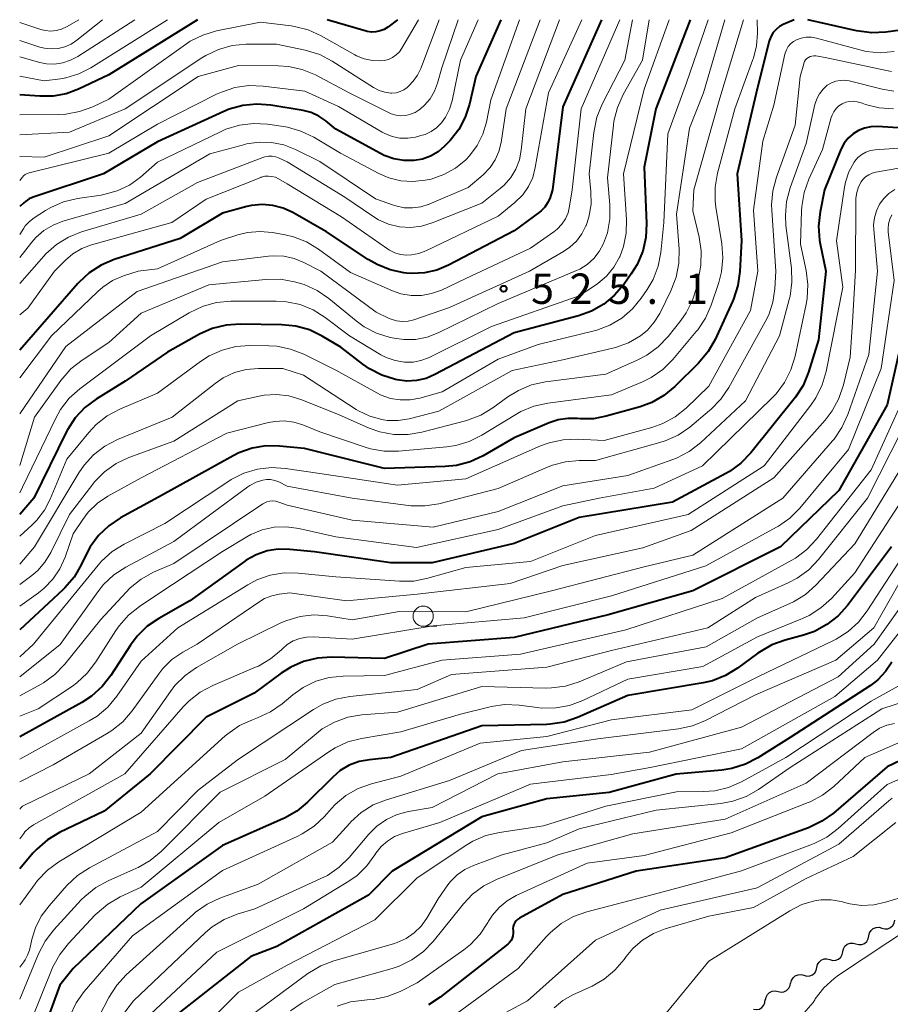
# Model space of a CAD drawing. Units: metres. Extents: x -64000 to -62000, y 19500 to 21000.
# Drawn here: x -64000 to -63893, y 20879 to 21000 of the extents above; entities that cross this region are included whole.
import ezdxf

# ---------------------------------------------------------------- set-up
doc = ezdxf.new("R2010")
doc.units = ezdxf.units.M
for name, color, linetype, lineweight in [('510200_細流', 7, 'Continuous', 30), ('633100_広葉樹林', 7, 'Continuous', 13), ('710100_等高線(計曲線)', 7, 'Continuous', 40), ('710200_等高線(主曲線)', 7, 'Continuous', 13), ('731200_図化機測定による標高点', 7, 'Continuous', 40)]:
    doc.layers.add(name, color=color, linetype=linetype, lineweight=lineweight)
doc.styles.add('Style-WORKING', font='MS Gothic.ttf')

msp = doc.modelspace()

# ---------------------------------------------------------------- linework, layer by layer
at = {"layer": '510200_細流', "linetype": 'Continuous', "lineweight": 30, "flags": 128}
for points in [[(-63893.67, 20887.98), (-63893.32, 20887.88), (-63892.95, 20887.9), (-63892.61, 20888.04), (-63892.33, 20888.28), (-63892.14, 20888.59), (-63892.07, 20888.95)], [(-63895.27, 20887.01), (-63895.2, 20887.37), (-63895.01, 20887.68), (-63894.73, 20887.92), (-63894.39, 20888.06), (-63894.02, 20888.08), (-63893.67, 20887.98)], [(-63896.88, 20886.03), (-63896.52, 20885.94), (-63896.16, 20885.96), (-63895.82, 20886.09), (-63895.54, 20886.33), (-63895.35, 20886.65), (-63895.27, 20887.01)], [(-63900.08, 20884.09), (-63899.73, 20883.99), (-63899.36, 20884.01), (-63899.02, 20884.15), (-63898.74, 20884.39), (-63898.56, 20884.7), (-63898.48, 20885.06)], [(-63898.48, 20885.06), (-63898.4, 20885.42), (-63898.22, 20885.74), (-63897.94, 20885.98), (-63897.6, 20886.11), (-63897.23, 20886.13), (-63896.88, 20886.03)], [(-63901.69, 20883.12), (-63901.61, 20883.48), (-63901.42, 20883.79), (-63901.14, 20884.03), (-63900.8, 20884.17), (-63900.44, 20884.19), (-63900.08, 20884.09)], [(-63903.29, 20882.15), (-63902.94, 20882.05), (-63902.57, 20882.07), (-63902.23, 20882.2), (-63901.95, 20882.44), (-63901.76, 20882.76), (-63901.69, 20883.12)], [(-63904.89, 20881.17), (-63904.82, 20881.53), (-63904.63, 20881.85), (-63904.35, 20882.09), (-63904.01, 20882.22), (-63903.64, 20882.24), (-63903.29, 20882.15)], [(-63908.01, 20879.09), (-63907.96, 20879.45), (-63907.79, 20879.78), (-63907.53, 20880.04), (-63907.19, 20880.19), (-63906.83, 20880.24), (-63906.47, 20880.16)], [(-63906.47, 20880.16), (-63906.11, 20880.09), (-63905.75, 20880.13), (-63905.42, 20880.29), (-63905.15, 20880.55), (-63904.99, 20880.88), (-63904.94, 20881.24)], [(-63909.5, 20877.96), (-63909.14, 20877.92), (-63908.78, 20877.99), (-63908.47, 20878.18), (-63908.23, 20878.46), (-63908.09, 20878.8), (-63908.07, 20879.17)]]:
    msp.add_lwpolyline(points, dxfattribs=at)
at = {"layer": '633100_広葉樹林', "linetype": 'Continuous', "lineweight": 13}
msp.add_line((-63950.24, 20925.19), (-63948.57, 20925.19), dxfattribs=at)
msp.add_circle((-63950.24, 20926.44), 1.25, dxfattribs=at)
at = {"layer": '710100_等高線(計曲線)', "linetype": 'Continuous', "lineweight": 40, "flags": 128}
for points, elevation in [([(-63928.24, 21000), (-63933, 20989.24), (-63934.29, 20979), (-63934.64, 20977.96), (-63934.89, 20977.4), (-63935.24, 20976.89), (-63935.67, 20976.44), (-63935.88, 20976.27), (-63939, 20973.95), (-63947.12, 20969.72), (-63948.56, 20969.12), (-63950.08, 20968.78), (-63951.64, 20968.71), (-63952.28, 20968.76), (-63952.61, 20968.8), (-63954.31, 20969.15), (-63955.93, 20969.79), (-63957.01, 20970.41), (-63962.16, 20973.84), (-63966.3, 20976.21), (-63967.5, 20976.76), (-63968.78, 20977.1), (-63970.09, 20977.21), (-63971.4, 20977.09), (-63972, 20976.95), (-63975, 20976.15), (-63980.23, 20973), (-63988.34, 20970.41), (-63989.95, 20969.73), (-63991.42, 20968.79), (-63992.7, 20967.61), (-63992.83, 20967.45), (-64000, 20959.23)], 530), ([(-63917.33, 21000), (-63921.54, 20989), (-63923, 20981.83), (-63922.71, 20974.88), (-63922.78, 20973.14), (-63923.16, 20971.44), (-63923.83, 20969.83), (-63924.57, 20968.64), (-63925.5, 20967.33), (-63926.64, 20966.01), (-63927.98, 20964.9), (-63929.5, 20964.04), (-63931.09, 20963.48), (-63939, 20961.4), (-63948.79, 20956.23), (-63949.89, 20955.76), (-63951.06, 20955.5), (-63952.26, 20955.44), (-63953.44, 20955.59), (-63953.66, 20955.63), (-63955.33, 20956.15), (-63956.88, 20956.94), (-63957.69, 20957.51), (-63960.4, 20959.6), (-63962.71, 20960.98), (-63964.28, 20961.74), (-63965.96, 20962.21), (-63967.66, 20962.38), (-63972.82, 20962.46), (-63974.55, 20962.34), (-63976.25, 20961.91), (-63977.84, 20961.2), (-63981.78, 20959), (-63987, 20955.44), (-63990.58, 20953.21), (-63991.97, 20952.16), (-63993.16, 20950.89), (-63994.11, 20949.43), (-63994.26, 20949.14), (-63998.26, 20941), (-64000, 20938.99)], 520), ([(-63978.07, 21000), (-63989, 20993.18), (-63992.73, 20991.42), (-63994.27, 20990.85), (-63995.88, 20990.56), (-63997.5, 20990.55), (-64000, 20990.75)], 550), ([(-63940.66, 21000), (-63943.73, 20993), (-63944.52, 20989.6), (-63945.05, 20987.96), (-63945.86, 20986.44), (-63946.92, 20985.09), (-63947.16, 20984.84), (-63947.6, 20984.4), (-63948.41, 20983.72), (-63949.34, 20983.18), (-63950.34, 20982.82), (-63951.36, 20982.64), (-63952.63, 20982.63), (-63953.87, 20982.85), (-63955.06, 20983.27), (-63955.5, 20983.5), (-63961, 20986.5), (-63962.23, 20987.52), (-63963.1, 20988.11), (-63964.05, 20988.54), (-63965.05, 20988.79), (-63969.01, 20989.46), (-63970.74, 20989.59), (-63972.48, 20989.42), (-63974.16, 20988.96), (-63974.83, 20988.68), (-63983, 20984.93), (-63989.65, 20981), (-63998.35, 20978.11), (-63998.85, 20977.89), (-63999.3, 20977.59), (-63999.5, 20977.42), (-64000, 20976.95)], 540), ([(-63904.48, 21000), (-63905.84, 20999.4), (-63906.3, 20999.15), (-63906.72, 20998.81), (-63907.06, 20998.41), (-63907.34, 20997.96), (-63907.53, 20997.47), (-63907.56, 20997.36), (-63909, 20991.63), (-63911.5, 20981), (-63911, 20972.77), (-63911.19, 20968.93), (-63911.43, 20967.2), (-63911.96, 20965.54), (-63912.09, 20965.24), (-63914.24, 20960.58), (-63915.1, 20959.07), (-63916.3, 20957.64), (-63919.2, 20954.77), (-63920.55, 20953.66), (-63922.06, 20952.8), (-63923.49, 20952.27), (-63927.66, 20951.09), (-63929.24, 20950.78), (-63930.84, 20950.76), (-63931.22, 20950.8), (-63932.41, 20950.83), (-63933.59, 20950.65), (-63934.7, 20950.28), (-63939, 20948.43), (-63942.86, 20946.22), (-63944.44, 20945.48), (-63946.12, 20945.04), (-63947.53, 20944.9), (-63955, 20944.67), (-63964.88, 20947.12), (-63967.94, 20947.41), (-63969.66, 20947.43), (-63971.35, 20947.15), (-63972.97, 20946.58), (-63973.69, 20946.22), (-63982.89, 20941.11), (-63987.55, 20938.56), (-63989.01, 20937.6), (-63990.27, 20936.39), (-63991.3, 20934.99), (-63991.81, 20934.05), (-63992.42, 20932.76), (-63993.29, 20931.26), (-63994.42, 20929.93), (-63994.68, 20929.68), (-64000, 20924.77)], 510), ([(-63953.39, 21000), (-63954.61, 20999.09), (-63955.06, 20998.81), (-63955.55, 20998.61), (-63956.07, 20998.5), (-63956.6, 20998.48), (-63957.13, 20998.56), (-63957.29, 20998.6), (-63962.1, 21000)], 550), ([(-63847.02, 21000), (-63848.18, 20996.89), (-63848.46, 20996.31), (-63848.83, 20995.78), (-63849.29, 20995.33), (-63849.82, 20994.96), (-63850.4, 20994.7), (-63851.03, 20994.53), (-63851.35, 20994.49), (-63853.7, 20994.3), (-63863, 20996.28), (-63869.16, 20998.84), (-63879, 20999.76), (-63889.27, 20999), (-63893.18, 20998.46), (-63894.92, 20998.37), (-63896.79, 20998.62), (-63902.82, 21000)], 510), ([(-63891, 20986.63), (-63894.25, 20986.82), (-63895.04, 20986.79), (-63895.82, 20986.63), (-63896.55, 20986.34), (-63897.23, 20985.92), (-63897.82, 20985.39), (-63898.31, 20984.77), (-63898.69, 20984.07), (-63898.72, 20983.99), (-63900.75, 20979), (-63901.29, 20976.29), (-63901.48, 20974.55), (-63901.36, 20972.81), (-63901.28, 20972.36), (-63900.6, 20969), (-63901.48, 20960.52), (-63902.73, 20956.52), (-63903.39, 20954.9), (-63904.33, 20953.43), (-63904.49, 20953.23), (-63909.84, 20946.58), (-63911.05, 20945.33), (-63912.46, 20944.3), (-63912.9, 20944.04), (-63919.48, 20940.52), (-63931, 20938.61), (-63939, 20935.4), (-63949.15, 20933), (-63954.21, 20933), (-63963.64, 20934.36), (-63966.7, 20934.68), (-63968.11, 20934.7), (-63969.5, 20934.48), (-63970.83, 20934.02)], 500), ([(-63891.12, 20960.88), (-63893, 20952.52), (-63899, 20941.94), (-63906.16, 20935), (-63917, 20929.56), (-63927.41, 20926.59), (-63939, 20923.81), (-63949.62, 20923), (-63955, 20921.24), (-63961.56, 20921.38), (-63963.29, 20921.27), (-63964.99, 20920.86), (-63966.58, 20920.16), (-63967.76, 20919.4), (-63971.07, 20916.93), (-63977, 20914), (-63983.91, 20907), (-63989.59, 20902.41), (-63995.09, 20899.75), (-63996.59, 20898.86), (-63997.9, 20897.72), (-63998.37, 20897.2), (-64000, 20895.27)], 490), ([(-63892.5, 20935), (-63897.91, 20927.77), (-63899.07, 20926.47), (-63900.44, 20925.4), (-63901.97, 20924.57), (-63903.32, 20924.1), (-63905.61, 20923.49), (-63907.25, 20922.89), (-63908.76, 20922.02), (-63908.95, 20921.88), (-63911.47, 20920.03), (-63912.96, 20919.12), (-63914.58, 20918.48), (-63915.73, 20918.22), (-63925, 20916.64), (-63931.19, 20913.94), (-63932.85, 20913.38), (-63934.57, 20913.12), (-63934.97, 20913.1), (-63943, 20912.93), (-63954.22, 20909), (-63956.87, 20908.74), (-63958.14, 20908.5), (-63959.35, 20908.05), (-63960.47, 20907.39), (-63961.4, 20906.6), (-63964.49, 20903.51), (-63965.82, 20902.39), (-63967.33, 20901.52), (-63967.53, 20901.43), (-63975, 20898.14), (-63985.04, 20890.96), (-63993.42, 20883), (-63995.05, 20880.95), (-63999, 20870.13)], 480), ([(-63970.83, 20934.02), (-63972.06, 20933.34), (-63972.26, 20933.2), (-63979, 20928.33), (-63982.84, 20926.17), (-63984.28, 20925.19), (-63985.53, 20923.97), (-63986.34, 20922.88), (-63988.77, 20919.12), (-63989.84, 20917.75), (-63991.13, 20916.58), (-63992.35, 20915.78), (-64000, 20911.58)], 500), ([(-63892.44, 20920.76), (-63893.21, 20919.61), (-63894.17, 20918.6), (-63895.09, 20917.91), (-63905, 20911.48), (-63908.97, 20908.97), (-63910.51, 20908.17), (-63912.18, 20907.65), (-63913.4, 20907.46), (-63919.06, 20906.94), (-63927.32, 20904.68), (-63935, 20903.9), (-63943, 20901.68), (-63954.08, 20895), (-63957, 20892.02), (-63968.29, 20885.71), (-63971.51, 20884.49), (-63981.46, 20876.68), (-63982.73, 20875.48), (-63983.78, 20874.09), (-63983.97, 20873.77), (-63988.98, 20865), (-63993.84, 20860.16), (-64000, 20854.79)], 470), ([(-63882.21, 20913), (-63893, 20907.87), (-63899.64, 20902.16), (-63901.06, 20901.15), (-63902.74, 20900.35), (-63913, 20896.62), (-63923.98, 20895), (-63933, 20892.12), (-63938.38, 20889.2), (-63938.6, 20889.05), (-63938.79, 20888.87), (-63938.95, 20888.66), (-63939.06, 20888.43), (-63939.14, 20888.18), (-63939.17, 20887.92), (-63939.15, 20887.67), (-63939.13, 20887.35), (-63939.17, 20887.04), (-63939.26, 20886.74), (-63939.4, 20886.46), (-63939.59, 20886.21), (-63939.82, 20885.99), (-63948.14, 20879.47), (-63949.6, 20878.51)], 460)]:
    msp.add_lwpolyline(points, dxfattribs=dict(at, elevation=elevation))
at = {"layer": '710200_等高線(主曲線)', "linetype": 'Continuous', "lineweight": 13, "flags": 128}
for points, elevation in [([(-63919.91, 21000), (-63923, 20991.44), (-63925.54, 20981), (-63925.16, 20975.37), (-63925.2, 20973.69), (-63925.52, 20972.05), (-63926, 20970.75), (-63926.01, 20970.72), (-63926.71, 20969.48), (-63927.62, 20968.38), (-63928.7, 20967.46), (-63929, 20967.25), (-63931, 20965.95), (-63941.82, 20962.18), (-63949.6, 20958.32), (-63950.51, 20957.97), (-63951.46, 20957.77), (-63952.43, 20957.75), (-63952.55, 20957.76), (-63953.71, 20957.96), (-63954.82, 20958.36), (-63955.45, 20958.69), (-63959.31, 20961), (-63962.31, 20963.27), (-63963.79, 20964.2), (-63965.4, 20964.86), (-63967.11, 20965.22), (-63968.37, 20965.3), (-63973.97, 20965.29), (-63975.71, 20965.13), (-63977.39, 20964.67), (-63979.08, 20963.87), (-63983.87, 20961), (-63992.58, 20954.47), (-63993.88, 20953.31), (-63994.96, 20951.94), (-63995.6, 20950.79), (-63999.65, 20942.35), (-64000, 20941.67)], 522), ([(-63913.05, 21000), (-63915.67, 20991), (-63917.39, 20986.61), (-63919, 20976), (-63918.69, 20971.71), (-63918.72, 20969.97), (-63919.05, 20968.26), (-63919.7, 20966.56), (-63921.07, 20963.78), (-63921.74, 20962.69), (-63922.58, 20961.73), (-63923.45, 20961.01), (-63924.93, 20960.16), (-63926.54, 20959.58), (-63926.84, 20959.51), (-63933, 20958.07), (-63939.25, 20956.75), (-63948.29, 20951.71), (-63951.96, 20950.78), (-63953.31, 20950.57), (-63954.69, 20950.58), (-63955.34, 20950.68), (-63956.82, 20951.09), (-63958.2, 20951.76), (-63958.5, 20951.94), (-63965, 20956.15), (-63967.56, 20957), (-63970.55, 20957), (-63972.06, 20956.87), (-63973.52, 20956.48), (-63974.89, 20955.84), (-63975.9, 20955.15), (-63981.2, 20951), (-63987.95, 20948.21), (-63989.5, 20947.4), (-63990.88, 20946.34), (-63992.06, 20945.06), (-63992.7, 20944.12), (-63998.19, 20935), (-64000, 20932.86)], 516), ([(-63910.73, 21000), (-63913.67, 20990.33), (-63916.88, 20979), (-63917, 20976.43), (-63916.22, 20973.2), (-63915.96, 20971.48), (-63916, 20969.74), (-63916.15, 20968.78), (-63916.51, 20967.06), (-63917.02, 20965.4), (-63917.81, 20963.84), (-63918.47, 20962.9), (-63920.04, 20960.93), (-63921.24, 20959.67), (-63922.64, 20958.63), (-63923.83, 20958.01), (-63927.7, 20956.3), (-63935.17, 20955.33), (-63936.87, 20954.96), (-63938.48, 20954.29), (-63939.78, 20953.49), (-63941.65, 20952.13), (-63943.14, 20951.23), (-63944.76, 20950.6), (-63945.03, 20950.52), (-63950.39, 20949.13), (-63952.11, 20948.84), (-63953.86, 20948.86), (-63955.57, 20949.17), (-63956.9, 20949.64), (-63960.7, 20951.3), (-63965.34, 20953.15), (-63966.81, 20953.6), (-63968.33, 20953.78), (-63969.86, 20953.69), (-63970.48, 20953.58), (-63973.11, 20953), (-63981, 20948.03), (-63986.53, 20945.99), (-63988.11, 20945.25), (-63989.53, 20944.24), (-63990.76, 20943.01), (-63990.98, 20942.74), (-63993.87, 20939), (-63996.18, 20934.28), (-63996.88, 20933.11), (-63997.77, 20932.08), (-63998.5, 20931.46), (-64000, 20930.33)], 514), ([(-63915.09, 21000), (-63917.77, 20992.23), (-63920.06, 20985.94), (-63920.55, 20975), (-63920.94, 20971.31), (-63921.27, 20969.6), (-63921.89, 20967.97), (-63922.62, 20966.72), (-63923.34, 20965.66), (-63924.43, 20964.33), (-63925.73, 20963.21), (-63927.21, 20962.32), (-63928.83, 20961.71), (-63929.17, 20961.63), (-63936.05, 20959.95), (-63941, 20958.15), (-63947.89, 20954.11), (-63950.66, 20953.34), (-63951.86, 20953.11), (-63953.08, 20953.1), (-63954.29, 20953.3), (-63955.44, 20953.71), (-63955.95, 20953.97), (-63961, 20956.78), (-63964.97, 20958.75), (-63966.59, 20959.38), (-63968.3, 20959.72), (-63969.26, 20959.78), (-63971.61, 20959.82), (-63973.35, 20959.69), (-63975.04, 20959.26), (-63976.63, 20958.55), (-63977.72, 20957.85), (-63983, 20953.93), (-63987.66, 20951.96), (-63989.2, 20951.14), (-63990.57, 20950.07), (-63991.48, 20949.1), (-63994.19, 20945.81), (-63996.23, 20940.86), (-63996.94, 20939.5), (-63997.87, 20938.29), (-63998.5, 20937.66), (-64000, 20936.32)], 518), ([(-63950.83, 21000), (-63952.87, 20996.49), (-63953.18, 20996.04), (-63953.58, 20995.65), (-63954.03, 20995.33), (-63954.53, 20995.1), (-63955.06, 20994.96), (-63955.45, 20994.91), (-63956.49, 20994.95), (-63957.5, 20995.17), (-63958.46, 20995.56), (-63958.67, 20995.67), (-63962.84, 20998.03), (-63964.43, 20998.75), (-63966.12, 20999.18), (-63966.54, 20999.24), (-63970.3, 20999.7), (-63975.73, 20998.61), (-63977.4, 20998.11), (-63978.96, 20997.34), (-63979.55, 20996.95), (-63989, 20990.21), (-63991, 20989.26), (-63992.61, 20988.66), (-63994.3, 20988.35), (-63995.22, 20988.3), (-64000, 20988.28)], 548), ([(-63985.81, 21000), (-63992.83, 20995.46), (-63993.72, 20994.99), (-63994.69, 20994.67), (-63995.69, 20994.53), (-63996.71, 20994.57), (-63997.5, 20994.73), (-64000, 20995.4)], 554), ([(-63981.78, 21000), (-63991.24, 20994.08), (-63992.71, 20993.33), (-63994.3, 20992.84), (-63994.98, 20992.72), (-63997, 20992.44), (-64000, 20993.04)], 552), ([(-63989.79, 21000), (-63992.95, 20997.47), (-63993.66, 20997), (-63994.43, 20996.65), (-63995.26, 20996.45), (-63996.1, 20996.4), (-63996.95, 20996.49), (-63997.5, 20996.63), (-64000, 20997.44)], 556), ([(-63992.71, 21000), (-63994.23, 20999.13), (-63994.85, 20998.84), (-63995.5, 20998.66), (-63996.18, 20998.6), (-63996.86, 20998.67), (-63997.41, 20998.81), (-64000, 20999.67)], 558), ([(-63935.82, 21000), (-63940.01, 20989), (-63940.63, 20984.87), (-63940.9, 20983.76), (-63941.36, 20982.72), (-63941.99, 20981.77), (-63942.85, 20980.87), (-63944.71, 20979.29), (-63949.51, 20977.25), (-63950.51, 20976.92), (-63951.55, 20976.78), (-63952.59, 20976.81), (-63953.62, 20977.03), (-63953.88, 20977.12), (-63956.1, 20977.9), (-63963, 20982.52), (-63966, 20984.01), (-63967.43, 20984.57), (-63968.94, 20984.87), (-63970.48, 20984.91), (-63972.01, 20984.68), (-63972.23, 20984.62), (-63976.54, 20983.46), (-63987, 20977.35), (-63994.67, 20975.15), (-63995.89, 20974.68), (-63997.01, 20974.01), (-63998, 20973.15), (-63998.5, 20972.58), (-64000, 20970.67)], 536), ([(-63933.41, 21000), (-63937.6, 20989), (-63938.15, 20983.89), (-63938.38, 20982.7), (-63938.82, 20981.56), (-63939.45, 20980.52), (-63940.25, 20979.61), (-63940.73, 20979.18), (-63943, 20977.37), (-63949.12, 20974.94), (-63950.43, 20974.55), (-63951.79, 20974.39), (-63953.16, 20974.47), (-63954.5, 20974.78), (-63955.76, 20975.33), (-63956.45, 20975.75), (-63959.9, 20978.1), (-63967, 20982.47), (-63968, 20982.94), (-63968.42, 20983.09), (-63968.87, 20983.17), (-63969.32, 20983.17), (-63969.77, 20983.09), (-63970.03, 20983.01), (-63978.08, 20979.92), (-63985, 20976.02), (-63992.37, 20973.82), (-63993.99, 20973.18), (-63995.48, 20972.26), (-63996.78, 20971.11), (-63997.01, 20970.85), (-64000, 20967.47)], 534), ([(-63948.28, 21000), (-63950.52, 20994), (-63950.92, 20993.16), (-63951.46, 20992.4), (-63952.05, 20991.8), (-63952.22, 20991.65), (-63952.64, 20991.36), (-63953.09, 20991.14), (-63953.58, 20991), (-63954.09, 20990.95), (-63954.24, 20990.95), (-63954.98, 20991.05), (-63955.68, 20991.27), (-63956.36, 20991.62), (-63961.46, 20994.89), (-63963, 20995.7), (-63964.79, 20996.26), (-63968.31, 20997), (-63972.07, 20996.97), (-63973.81, 20996.81), (-63975.49, 20996.34), (-63977.06, 20995.59), (-63977.53, 20995.3), (-63987, 20989.01), (-63993.85, 20986.15), (-64000, 20985.82)], 546), ([(-63945.93, 21000), (-63947.92, 20994.08), (-63948.46, 20992.16), (-63948.84, 20991.17), (-63949.38, 20990.26), (-63950.07, 20989.46), (-63950.56, 20989.02), (-63950.73, 20988.89), (-63951.24, 20988.56), (-63951.79, 20988.33), (-63952.38, 20988.19), (-63952.99, 20988.16), (-63953.59, 20988.23), (-63954.17, 20988.41), (-63954.43, 20988.52), (-63959.38, 20991), (-63963.54, 20993.18), (-63965.15, 20993.85), (-63966.85, 20994.23), (-63968.13, 20994.32), (-63973, 20994.34), (-63977.98, 20993), (-63989, 20985.68), (-63997, 20983.06), (-64000, 20983.13)], 544), ([(-63924.43, 21000), (-63925.38, 20995), (-63928.16, 20989.58), (-63928.81, 20987.96), (-63929.2, 20986.09), (-63929.75, 20981), (-63929.55, 20978.82), (-63929.54, 20977.23), (-63929.82, 20975.66), (-63930.16, 20974.62), (-63930.18, 20974.58), (-63930.67, 20973.59), (-63931.34, 20972.7), (-63932.15, 20971.93), (-63932.93, 20971.4), (-63937.14, 20969), (-63947, 20964.49), (-63951.39, 20963), (-63952.08, 20962.82), (-63952.8, 20962.78), (-63953.51, 20962.85), (-63954.2, 20963.05), (-63954.53, 20963.2), (-63956.05, 20963.95), (-63962.88, 20969), (-63964.94, 20970.06), (-63966.15, 20970.56), (-63967.43, 20970.84), (-63968.74, 20970.89), (-63969.3, 20970.84), (-63975, 20970.14), (-63985.52, 20966.48), (-63994.29, 20959.71), (-64000, 20951.38)], 526), ([(-63925.99, 21000), (-63930.76, 20989), (-63931.88, 20979), (-63932.18, 20977), (-63932.37, 20976.2), (-63932.7, 20975.45), (-63933.15, 20974.77), (-63933.72, 20974.17), (-63934.14, 20973.84), (-63937, 20971.84), (-63945, 20968.08), (-63948, 20966.66), (-63949.2, 20966.22), (-63950.45, 20965.99), (-63951.72, 20965.99), (-63952.98, 20966.2), (-63954.04, 20966.57), (-63959.19, 20968.81), (-63963.14, 20971.7), (-63964.63, 20972.6), (-63966.25, 20973.23), (-63967.27, 20973.47), (-63968.82, 20973.74), (-63970.37, 20973.88), (-63971.91, 20973.75), (-63973.11, 20973.46), (-63975.22, 20972.78), (-63983, 20969.29), (-63985.39, 20969), (-63987.19, 20968.4), (-63988.54, 20967.82), (-63989.76, 20967.02), (-63990.37, 20966.48), (-63996.07, 20961), (-64000, 20955.82)], 528), ([(-63930.67, 21000), (-63934.78, 20991), (-63936.41, 20981.76), (-63936.73, 20980.55), (-63937.25, 20979.42), (-63937.97, 20978.4), (-63938.93, 20977.45), (-63941, 20975.77), (-63949.9, 20971.5), (-63950.78, 20971.18), (-63951.69, 20971), (-63952.31, 20970.98), (-63953.03, 20971.05), (-63953.73, 20971.25), (-63954.38, 20971.57), (-63954.62, 20971.73), (-63960.3, 20975.7), (-63967, 20979.76), (-63968.07, 20980.38), (-63968.46, 20980.57), (-63968.89, 20980.68), (-63969.33, 20980.72), (-63969.77, 20980.69), (-63970.2, 20980.57), (-63970.28, 20980.54), (-63977, 20977.86), (-63981.23, 20975), (-63991.15, 20972.23), (-63992.35, 20971.78), (-63993.45, 20971.13), (-63994.36, 20970.36), (-63995.72, 20969), (-63999, 20964.43), (-64000, 20963.6)], 532), ([(-63909.05, 21000), (-63909.02, 20998.34), (-63909.14, 20996.78), (-63909.52, 20995.27), (-63909.57, 20995.11), (-63911.82, 20989), (-63913.93, 20981.06), (-63914.22, 20979.34), (-63914.22, 20977.6), (-63914.13, 20976.9), (-63913.4, 20972.37), (-63913.27, 20970.64), (-63913.44, 20968.9), (-63913.79, 20967.59), (-63914.72, 20964.81), (-63915.41, 20963.21), (-63916.38, 20961.76), (-63916.56, 20961.54), (-63919.46, 20958.11), (-63920.69, 20956.88), (-63922.12, 20955.88), (-63923.2, 20955.35), (-63927, 20953.74), (-63934.88, 20952.72), (-63936.58, 20952.34), (-63938.19, 20951.68), (-63938.82, 20951.33), (-63943, 20948.76), (-63944.56, 20947.98), (-63946.23, 20947.49), (-63947.33, 20947.32), (-63953.29, 20946.79), (-63955.04, 20946.78), (-63956.75, 20947.08), (-63957.41, 20947.28), (-63963, 20949.18), (-63965.07, 20950.02), (-63966.2, 20950.37), (-63967.37, 20950.52), (-63968.55, 20950.46), (-63969.3, 20950.31), (-63974.45, 20949), (-63985, 20943.52), (-63989.11, 20941.24), (-63990.41, 20940.36), (-63991.54, 20939.26), (-63992.21, 20938.38), (-63993.42, 20936.58), (-63994.4, 20933.71), (-63995.03, 20932.29), (-63995.9, 20931), (-63996.97, 20929.89), (-63997.67, 20929.34), (-64000, 20927.68)], 512), ([(-63943.47, 21000), (-63945.63, 20995), (-63946.68, 20989.99), (-63946.99, 20988.95), (-63947.49, 20987.98), (-63948, 20987.26), (-63948.58, 20986.68), (-63949.26, 20986.2), (-63950.01, 20985.85), (-63950.51, 20985.7), (-63951.18, 20985.53), (-63952.14, 20985.39), (-63953.1, 20985.41), (-63954.05, 20985.6), (-63954.95, 20985.95), (-63955.3, 20986.14), (-63960.7, 20989.3), (-63964.82, 20991.18), (-63969.99, 20991.81), (-63971.73, 20991.87), (-63973.45, 20991.62), (-63975.11, 20991.08), (-63975.71, 20990.8), (-63983, 20987.12), (-63989, 20983.55), (-63998.83, 20981.13), (-63999.08, 20981.04), (-63999.32, 20980.91), (-63999.52, 20980.75), (-63999.67, 20980.58), (-64000, 20980.16)], 542), ([(-63938.35, 21000), (-63941.89, 20990.11), (-63942.44, 20987.38), (-63942.89, 20985.88), (-63943.59, 20984.47), (-63944.53, 20983.21), (-63944.99, 20982.72), (-63946.27, 20981.68), (-63947.69, 20980.89), (-63949.24, 20980.35), (-63949.74, 20980.24), (-63950, 20980.19), (-63951.5, 20980.03), (-63953, 20980.13), (-63954.46, 20980.5), (-63955.7, 20981.03), (-63960.45, 20983.55), (-63963.74, 20985.51), (-63965.31, 20986.27), (-63966.99, 20986.74), (-63967.45, 20986.82), (-63969.44, 20987.1), (-63971.18, 20987.19), (-63972.91, 20986.98), (-63974.58, 20986.48), (-63975.22, 20986.19), (-63983, 20982.41), (-63985.11, 20980.59), (-63986.47, 20979.61), (-63987.99, 20978.89), (-63989.61, 20978.43), (-63989.97, 20978.37), (-63992.88, 20977.94), (-63994.58, 20977.53), (-63996.18, 20976.84), (-63996.8, 20976.47), (-63998.22, 20975.56), (-63998.81, 20975.11), (-63999.31, 20974.56), (-63999.5, 20974.29), (-64000, 20973.51)], 538), ([(-63922.35, 21000), (-63923.19, 20995), (-63925.56, 20990.78), (-63926.28, 20989.19), (-63926.71, 20987.5), (-63926.78, 20986.98), (-63927.49, 20980.51), (-63927.21, 20977.18), (-63927.22, 20975.44), (-63927.52, 20973.72), (-63927.99, 20972.38), (-63928.52, 20971.4), (-63929.19, 20970.55), (-63930.01, 20969.82), (-63930.94, 20969.25), (-63931.33, 20969.07), (-63940.98, 20965.02), (-63948.4, 20961.38), (-63949.75, 20960.86), (-63951.17, 20960.58), (-63952.62, 20960.55), (-63953.83, 20960.72), (-63954.31, 20960.82), (-63955.98, 20961.34), (-63957.52, 20962.14), (-63958.52, 20962.86), (-63961.89, 20965.63), (-63963.33, 20966.62), (-63964.92, 20967.34), (-63965.64, 20967.56), (-63966.11, 20967.69), (-63967.82, 20967.99), (-63969.64, 20967.98), (-63976.68, 20967.32), (-63985, 20963.8), (-63989, 20960.19), (-63992.31, 20958.02), (-63993.68, 20956.94), (-63994.94, 20955.5), (-63998.17, 20951), (-64000, 20945.04)], 524), ([(-63892.14, 20996.06), (-63893.88, 20995.93), (-63895.62, 20996.09), (-63896.4, 20996.27), (-63901.75, 20997.73), (-63902.37, 20997.84), (-63903, 20997.84), (-63903.62, 20997.73), (-63904.18, 20997.53), (-63904.57, 20997.31), (-63904.92, 20997.03), (-63905.21, 20996.69), (-63905.44, 20996.3), (-63905.6, 20995.88), (-63905.63, 20995.74), (-63907, 20989.46), (-63908.34, 20985), (-63909.5, 20976.5), (-63908.96, 20969), (-63909.87, 20964.13), (-63915, 20954.79), (-63917.8, 20952.11), (-63919.16, 20951.03), (-63920.69, 20950.19), (-63922.04, 20949.71), (-63927.91, 20948.09), (-63931.25, 20948.26), (-63932.99, 20948.2), (-63934.7, 20947.83), (-63935.79, 20947.43), (-63945, 20943.38), (-63953.42, 20942.58), (-63963, 20944.02), (-63967.2, 20944.66), (-63968.94, 20944.77), (-63970.67, 20944.57), (-63972.34, 20944.08), (-63973.9, 20943.31), (-63974.21, 20943.11), (-63982.12, 20937.88), (-63987.13, 20935.32), (-63988.61, 20934.4), (-63989.9, 20933.23), (-63990.33, 20932.74), (-63998.28, 20923), (-64000, 20921.44)], 508), ([(-63892.49, 20993.62), (-63893.1, 20993.72), (-63900.65, 20995.35), (-63901.83, 20995.53), (-63902.06, 20995.54), (-63902.29, 20995.51), (-63902.51, 20995.45), (-63902.72, 20995.34), (-63902.91, 20995.21), (-63903.07, 20995.04), (-63903.2, 20994.84), (-63903.29, 20994.63), (-63903.31, 20994.56), (-63903.74, 20993), (-63904.36, 20987), (-63906.68, 20980.58), (-63907.12, 20978.89), (-63907.27, 20977.15), (-63907.25, 20976.53), (-63906.76, 20969), (-63906.88, 20966.82), (-63907.11, 20965.18), (-63907.63, 20963.6), (-63908.06, 20962.72), (-63912.55, 20954.65), (-63913.53, 20953.2), (-63914.74, 20951.95), (-63914.92, 20951.8), (-63917.36, 20949.77), (-63918.8, 20948.78), (-63920.38, 20948.06), (-63921.04, 20947.85), (-63929, 20945.62), (-63931, 20945.63), (-63932.67, 20945.48), (-63934.3, 20945.05), (-63934.84, 20944.84), (-63941, 20942.18), (-63948.31, 20940.31), (-63950.03, 20940.03), (-63951.77, 20940.05), (-63952.07, 20940.08), (-63959, 20940.98), (-63967, 20942.47), (-63968.06, 20942.99)], 506), ([(-63892.19, 20991.18), (-63893.63, 20991.43), (-63897.72, 20992.45), (-63898.27, 20992.53), (-63898.83, 20992.52), (-63899.37, 20992.42), (-63899.89, 20992.22), (-63900.4, 20991.91), (-63900.93, 20991.43), (-63901.37, 20990.87), (-63901.71, 20990.25), (-63901.94, 20989.53), (-63903, 20984.75), (-63904.98, 20979.26), (-63905.43, 20977.58), (-63905.57, 20975.84), (-63905.5, 20974.61), (-63904.83, 20969.37), (-63904.77, 20967.63), (-63905, 20965.9), (-63905.1, 20965.51), (-63906.31, 20961), (-63910.47, 20953), (-63916.06, 20947.83), (-63917.44, 20946.76), (-63918.98, 20945.94), (-63919.47, 20945.75), (-63925, 20943.77), (-63933, 20942.53), (-63941, 20939.34), (-63949, 20937.43), (-63959, 20938.3), (-63967, 20940.12), (-63968.04, 20940.52), (-63968.41, 20940.62), (-63968.78, 20940.66), (-63969.16, 20940.63), (-63969.52, 20940.54), (-63969.87, 20940.38), (-63970.01, 20940.29), (-63981, 20932.94)], 504), ([(-63892.25, 20988.99), (-63893.99, 20989.12), (-63895.68, 20989.54), (-63896.1, 20989.7), (-63896.24, 20989.76), (-63896.7, 20989.89), (-63897.18, 20989.95), (-63897.66, 20989.92), (-63898.13, 20989.81), (-63898.57, 20989.62), (-63898.97, 20989.36), (-63899.32, 20989.03), (-63899.61, 20988.64), (-63899.82, 20988.21), (-63899.92, 20987.92), (-63901, 20984), (-63902.68, 20980.33), (-63903.27, 20978.69), (-63903.56, 20976.97), (-63903.59, 20976.42), (-63903.69, 20972.31), (-63903, 20969.08), (-63902.79, 20967.35), (-63902.88, 20965.61), (-63903, 20964.92), (-63904.37, 20958.49), (-63904.88, 20956.82), (-63905.67, 20955.27), (-63906.72, 20953.88), (-63907.18, 20953.4), (-63915.81, 20945), (-63921.77, 20942.23), (-63928.54, 20941), (-63933, 20940.05), (-63941, 20937.14), (-63951.08, 20934.92), (-63961, 20936.22), (-63965.59, 20937.26), (-63967.09, 20937.46), (-63968.61, 20937.4), (-63970.1, 20937.08)], 502), ([(-63887.57, 20984.43), (-63894.49, 20983.94), (-63895.08, 20983.85), (-63895.64, 20983.66), (-63896.16, 20983.37), (-63896.62, 20982.99), (-63897.01, 20982.54), (-63897.1, 20982.41), (-63897.74, 20981.24), (-63898.16, 20979.97), (-63898.28, 20979.33), (-63899.27, 20972.73), (-63898.47, 20967), (-63900.54, 20956.62), (-63901.03, 20954.95), (-63901.8, 20953.38), (-63902.43, 20952.47), (-63908.19, 20945), (-63917.54, 20939), (-63929, 20936.4), (-63937, 20933.18), (-63945, 20932.46), (-63949.67, 20931.11), (-63951.39, 20930.77), (-63953.17, 20930.74), (-63961, 20931.3), (-63965.64, 20931.76), (-63967.38, 20931.78), (-63969.1, 20931.5), (-63970.74, 20930.92), (-63971.88, 20930.32)], 498), ([(-63889, 20982.13), (-63894.41, 20981.2), (-63894.86, 20981.08), (-63895.29, 20980.88), (-63895.68, 20980.61), (-63896.02, 20980.28), (-63896.23, 20980), (-63896.56, 20979.37), (-63896.78, 20978.69), (-63896.88, 20977.98), (-63896.88, 20977.81), (-63896.94, 20969.06), (-63897.31, 20962.69), (-63897.6, 20958.4), (-63898.42, 20954.95), (-63898.97, 20953.3), (-63899.8, 20951.76), (-63900.67, 20950.62)], 496), ([(-63892.06, 20979.05), (-63892.8, 20978.56), (-63893.44, 20977.94), (-63893.96, 20977.23), (-63894.35, 20976.43), (-63894.6, 20975.58), (-63894.7, 20974.7), (-63894.68, 20974.13), (-63894.21, 20969), (-63895.28, 20958.72), (-63897.87, 20951.3), (-63898.59, 20949.71), (-63899.57, 20948.27), (-63899.76, 20948.05)], 494), ([(-63892.46, 20975.92), (-63892.71, 20975.39), (-63892.86, 20974.82), (-63892.91, 20974.24), (-63892.89, 20973.84), (-63892.17, 20967.83), (-63893.76, 20957), (-63897.77, 20947), (-63903.79, 20939.77), (-63905.01, 20938.54)], 492), ([(-63890.23, 20955), (-63895, 20944.48), (-63901.74, 20935.93), (-63902.94, 20934.66), (-63904.33, 20933.61), (-63904.78, 20933.35), (-63913.37, 20928.63), (-63925.25, 20924.75), (-63938.23, 20921.77), (-63947.91, 20921), (-63955, 20919.14), (-63960.12, 20919.06), (-63961.84, 20918.88), (-63963.49, 20918.41), (-63965.04, 20917.65), (-63966.31, 20916.75), (-63967.63, 20915.64), (-63969.06, 20914.64), (-63970.68, 20913.89), (-63971.3, 20913.67), (-63972.89, 20912.94), (-63974.32, 20911.95), (-63974.64, 20911.67), (-63985, 20902.29), (-63995.18, 20896.14), (-63996.58, 20895.11), (-63997.79, 20893.85), (-63998.1, 20893.45), (-64000, 20890.83)], 488), ([(-63889.67, 20952.33), (-63895.45, 20941), (-63901.49, 20933.44), (-63902.69, 20932.17), (-63904.1, 20931.14), (-63905.21, 20930.56), (-63909.27, 20928.73), (-63915.15, 20925), (-63927, 20922.19), (-63935, 20920.14), (-63946.76, 20919.24), (-63951, 20917.39), (-63959.29, 20916.52), (-63961, 20916.19), (-63962.63, 20915.57), (-63963.78, 20914.92), (-63973, 20908.81), (-63978, 20905), (-63983, 20899.87)], 486), ([(-63900.67, 20950.62), (-63907, 20943.5), (-63917.18, 20937), (-63923.15, 20934.85), (-63933, 20932.67), (-63939.53, 20930.47), (-63951, 20929.17), (-63959.68, 20928.32), (-63966.69, 20929.31), (-63967.99, 20929.16), (-63968.91, 20928.96), (-63969.79, 20928.61), (-63970.39, 20928.26), (-63978.12, 20923), (-63979.89, 20922), (-63981.22, 20921.09), (-63982.36, 20919.97), (-63982.85, 20919.35), (-63986.14, 20914.76), (-63987.28, 20913.43), (-63988.63, 20912.33), (-63989.28, 20911.92), (-63995.89, 20908.11), (-64000, 20906.01)], 496), ([(-63899.76, 20948.05), (-63905.89, 20941), (-63917, 20933.96), (-63923, 20932.53), (-63934.43, 20929.57), (-63945, 20926.96), (-63953.22, 20927), (-63959, 20926.01), (-63962.03, 20926.48), (-63963.73, 20926.59), (-63965.43, 20926.4), (-63967.07, 20925.92), (-63967.81, 20925.6), (-63973.13, 20923), (-63978.18, 20920.12), (-63979.61, 20919.13), (-63980.85, 20917.9), (-63981.42, 20917.15), (-63985, 20912.02), (-63991.45, 20907), (-63999.49, 20903.1), (-63999.65, 20903.01), (-63999.79, 20902.89), (-63999.85, 20902.82), (-64000, 20902.63)], 494), ([(-63889.91, 20947), (-63897, 20935.37), (-63901.8, 20930.28), (-63903.1, 20929.12), (-63904.59, 20928.21), (-63905.02, 20928), (-63909, 20926.24), (-63915.35, 20922.65), (-63925.18, 20920.82), (-63931.02, 20918.36), (-63932.68, 20917.83), (-63934.41, 20917.59), (-63935.14, 20917.58), (-63943, 20917.77), (-63953.39, 20914.61), (-63957.81, 20914.26), (-63959.53, 20913.97), (-63961.17, 20913.39), (-63962.69, 20912.53), (-63963.45, 20911.95), (-63967.24, 20908.76)], 484), ([(-63968.06, 20942.99), (-63968.55, 20943.18), (-63969.05, 20943.28), (-63969.57, 20943.29), (-63970.02, 20943.23), (-63970.83, 20942.97), (-63971.6, 20942.57), (-63971.87, 20942.38), (-63981, 20935.65), (-63986.92, 20932.49), (-63988.38, 20931.54), (-63989.65, 20930.35), (-63990.36, 20929.46), (-63995, 20922.94), (-64000, 20918.97)], 506), ([(-63889.75, 20943), (-63897, 20931.78), (-63899.89, 20928.64), (-63901.18, 20927.47), (-63902.65, 20926.54), (-63903.48, 20926.16), (-63909, 20923.91), (-63915.77, 20920.23), (-63925, 20918.69), (-63930.56, 20916.04), (-63932.19, 20915.43), (-63933.9, 20915.12), (-63935.65, 20915.1), (-63936.17, 20915.16), (-63938.4, 20915.45), (-63940.15, 20915.53), (-63941.87, 20915.31), (-63942.15, 20915.24), (-63945.63, 20914.37), (-63953, 20912.19), (-63957.83, 20911.37), (-63959.52, 20910.93), (-63961.11, 20910.21), (-63961.89, 20909.72), (-63969.76, 20904.24), (-63975.44, 20901), (-63985, 20893.02), (-63987.61, 20891.81), (-63989.12, 20890.94), (-63990.46, 20889.83), (-63990.68, 20889.6), (-63993.99, 20886.09), (-63995.07, 20884.72), (-63995.9, 20883.19), (-63995.98, 20882.99), (-64000, 20873.09)], 482), ([(-63878.59, 20941.47), (-63885, 20932.79), (-63894.21, 20921), (-63899.46, 20916.54), (-63911, 20910.09), (-63922.23, 20907.77), (-63927.07, 20906.93), (-63937, 20905.74), (-63948.2, 20901), (-63952.8, 20899.64), (-63953.77, 20899.26), (-63954.66, 20898.71), (-63955.44, 20898.02), (-63956.09, 20897.2), (-63956.22, 20896.99), (-63957.2, 20895.64), (-63958.4, 20894.48), (-63959.39, 20893.78), (-63965, 20890.33), (-63975.68, 20885), (-63986.38, 20875), (-63991.96, 20865), (-64000, 20856.74)], 472), ([(-63905.01, 20938.54), (-63906.44, 20937.53), (-63906.66, 20937.41), (-63915.37, 20932.63), (-63927, 20928.94), (-63937.78, 20926.22), (-63949, 20925.27), (-63959, 20923.62), (-63963.77, 20923.9), (-63964.63, 20923.87), (-63965.47, 20923.7), (-63966.27, 20923.38), (-63967, 20922.93), (-63967.54, 20922.46), (-63967.72, 20922.28), (-63969.05, 20921.16), (-63970.56, 20920.29), (-63970.9, 20920.14), (-63976.2, 20917.9), (-63977.74, 20917.08), (-63979.12, 20916.01), (-63979.85, 20915.26), (-63987.04, 20907), (-63998.28, 20900.72), (-63998.85, 20900.33), (-63999.35, 20899.84), (-63999.5, 20899.66), (-64000, 20899)], 492), ([(-63970.1, 20937.08), (-63971.5, 20936.5), (-63972, 20936.23), (-63975, 20934.43), (-63983.19, 20929), (-63985.24, 20927.64), (-63986.6, 20926.55), (-63987.75, 20925.24), (-63988.14, 20924.67), (-63990.6, 20920.79), (-63991.66, 20919.4), (-63992.94, 20918.22), (-63993.5, 20917.83), (-63997.73, 20915), (-64000, 20914.09)], 502), ([(-63890.35, 20935), (-63895.47, 20927.08), (-63896.54, 20925.71), (-63897.83, 20924.54), (-63899.31, 20923.61), (-63899.54, 20923.5), (-63908.9, 20919), (-63917.1, 20914.9), (-63927, 20913.65), (-63935, 20911.6), (-63943.22, 20910.78), (-63953, 20906.72), (-63956.61, 20905.77), (-63958.25, 20905.18), (-63959.77, 20904.32), (-63961.11, 20903.2), (-63961.54, 20902.74), (-63962.43, 20901.74), (-63963.7, 20900.55), (-63965.16, 20899.59), (-63965.76, 20899.29), (-63975, 20895.07), (-63986.1, 20887), (-63992.03, 20880.15), (-63993.05, 20878.74), (-63993.83, 20877.13)], 478), ([(-63887, 20933.68), (-63894.62, 20923), (-63899.05, 20918.95), (-63911, 20912.76), (-63922.32, 20909.68), (-63933, 20908.47), (-63941.04, 20907), (-63949.14, 20902.86), (-63952.07, 20902.35), (-63953.46, 20901.98), (-63954.76, 20901.37), (-63955.94, 20900.55), (-63956.93, 20899.57), (-63959.37, 20896.7), (-63960.62, 20895.47), (-63962.05, 20894.48), (-63962.85, 20894.08), (-63971, 20890.37), (-63973.2, 20889.68), (-63974.8, 20889.03), (-63976.26, 20888.11), (-63977.07, 20887.42)], 474), ([(-63981, 20932.94), (-63983.49, 20931.85), (-63985.02, 20931.02), (-63986.38, 20929.93), (-63986.88, 20929.42), (-63989.98, 20926.02), (-63994.44, 20920.51), (-63995.65, 20919.26), (-63997.06, 20918.23), (-63997.37, 20918.06), (-64000, 20916.6)], 504), ([(-63971.88, 20930.32), (-63980.48, 20925), (-63985, 20920.91), (-63988.01, 20916.58), (-63989.12, 20915.24), (-63990.46, 20914.12), (-63991.42, 20913.52), (-64000, 20908.82)], 498), ([(-63891.56, 20930.44), (-63894.68, 20925), (-63899.33, 20921), (-63909.25, 20916.75), (-63915.41, 20913.57), (-63917.02, 20912.91), (-63918.77, 20912.53), (-63928.69, 20911.31), (-63938.11, 20909.89), (-63947, 20906.17), (-63954.77, 20903.81), (-63956.39, 20903.16), (-63957.87, 20902.24), (-63959.17, 20901.08), (-63959.3, 20900.93), (-63961.41, 20898.59), (-63970.61, 20893.39), (-63975.31, 20891.67), (-63976.89, 20890.93), (-63978.31, 20889.93), (-63978.58, 20889.69), (-63986.85, 20882.21), (-63988.04, 20880.93), (-63989.02, 20879.4), (-63993.78, 20870.22)], 476), ([(-63890.55, 20918.43), (-63895, 20915.97), (-63905.5, 20909), (-63910.99, 20906.02), (-63912.59, 20905.32), (-63914.28, 20904.91), (-63915.66, 20904.8), (-63919, 20904.76), (-63927.73, 20903), (-63935.4, 20900.6), (-63940.81, 20899.78), (-63942.51, 20899.38), (-63944.11, 20898.68), (-63944.84, 20898.24), (-63951, 20894.17), (-63956.21, 20889), (-63967, 20883.39), (-63973, 20880.09), (-63977, 20876.09)], 468), ([(-63890.5, 20916.03), (-63893.68, 20915), (-63905, 20907.76), (-63908.89, 20905.06), (-63910.41, 20904.2), (-63912.05, 20903.61), (-63913.55, 20903.34), (-63921.49, 20902.51)], 466), ([(-63892.1, 20913.19), (-63893.05, 20912.98), (-63893.95, 20912.61), (-63894.76, 20912.1), (-63903, 20905.86), (-63913, 20901.42), (-63924.4, 20899.6), (-63933.63, 20897), (-63941.2, 20893.97), (-63942.75, 20893.18), (-63944.15, 20892.14), (-63945.26, 20890.97), (-63949, 20886.34), (-63950.21, 20885.09), (-63951.62, 20884.06), (-63953.19, 20883.3), (-63954.05, 20883.01), (-63961.14, 20881), (-63965.16, 20878.76), (-63966.61, 20877.78)], 464), ([(-63886.61, 20913), (-63895.77, 20909), (-63899.61, 20905.44), (-63900.99, 20904.37), (-63902.53, 20903.55), (-63902.76, 20903.46), (-63912.27, 20899.73), (-63923, 20896.92), (-63930.02, 20895.98), (-63938.76, 20891.99), (-63939.88, 20891.35), (-63940.87, 20890.53), (-63941.71, 20889.55), (-63942.18, 20888.81), (-63942.25, 20888.67), (-63943.21, 20887.22), (-63944.41, 20885.96), (-63945.24, 20885.31), (-63951, 20881.21), (-63953.08, 20880.17), (-63954.7, 20879.52), (-63956.41, 20879.17), (-63957.14, 20879.11), (-63957.47, 20879.09), (-63959.2, 20878.87), (-63960.86, 20878.34)], 462), ([(-63883, 20910.04), (-63893, 20905.68)], 458), ([(-63967.24, 20908.76), (-63975.28, 20904.72), (-63982.56, 20897.44), (-63983.89, 20896.32), (-63985.4, 20895.45), (-63985.59, 20895.37), (-63989.09, 20893.82), (-63990.62, 20892.98), (-63991.98, 20891.88), (-63992.41, 20891.44), (-63995.8, 20887.76), (-63996.86, 20886.38), (-63997.68, 20884.81), (-64000, 20879.2)], 484), ([(-63893, 20905.68), (-63899.08, 20900.24), (-63900.48, 20899.2), (-63902.03, 20898.41), (-63902.22, 20898.34), (-63911, 20895.03), (-63921.88, 20892.12), (-63930.05, 20889.99), (-63931.69, 20889.41), (-63933.21, 20888.55), (-63934.55, 20887.44), (-63935.02, 20886.94), (-63938.51, 20883), (-63946.09, 20877.45)], 458), ([(-63892.41, 20904.01), (-63892.83, 20903.66), (-63899, 20898.31), (-63909.07, 20892.93), (-63921, 20890.2), (-63929, 20886.47), (-63937.37, 20879), (-63947, 20873.83), (-63956.31, 20871), (-63967, 20864.76), (-63975.78, 20858.22), (-63979.7, 20855), (-63983.5, 20849), (-63991.1, 20843), (-63995.5, 20840.18), (-63996.88, 20839.11), (-63998.05, 20837.82), (-63998.51, 20837.16), (-64000, 20834.85)], 456), ([(-63921.49, 20902.51), (-63931, 20900.2), (-63935, 20898.47), (-63940.48, 20897), (-63944.03, 20895.71), (-63945.09, 20895.22), (-63946.04, 20894.56), (-63946.86, 20893.74), (-63947.19, 20893.3), (-63948.4, 20891.6), (-63949.8, 20889.2), (-63950.5, 20888.21), (-63951.35, 20887.37), (-63952.35, 20886.68), (-63953.44, 20886.18), (-63953.88, 20886.03), (-63961.25, 20883.94), (-63962.88, 20883.32), (-63964.46, 20882.37), (-63971.73, 20877)], 466), ([(-63891.93, 20901), (-63897.2, 20896.8), (-63903, 20894.08), (-63909.49, 20890.51), (-63915, 20889.43), (-63920.4, 20887.87), (-63921.85, 20887.3), (-63923.19, 20886.49), (-63924.37, 20885.46), (-63925.19, 20884.47), (-63925.46, 20884.1), (-63926.59, 20882.78), (-63927.93, 20881.67), (-63929.41, 20880.83), (-63931.78, 20879.74), (-63933, 20879.04), (-63934.09, 20878.14)], 454), ([(-63983, 20899.87), (-63991.41, 20895.41), (-63992.87, 20894.46), (-63994.2, 20893.21), (-63996.38, 20890.74), (-63997.34, 20889.45), (-63998.06, 20888.01), (-63998.47, 20886.73), (-63998.81, 20885.26), (-63999.02, 20884.63), (-63999.33, 20884.05), (-63999.5, 20883.81), (-64000, 20883.16)], 486), ([(-63890.46, 20892.01), (-63893.23, 20891.16), (-63894.68, 20890.84), (-63896.17, 20890.78), (-63897.64, 20890.98), (-63897.94, 20891.06), (-63898.68, 20891.26), (-63899.91, 20891.47), (-63901.14, 20891.47), (-63901.96, 20891.34), (-63903.54, 20890.87), (-63905.04, 20890.11), (-63915, 20883.89), (-63920.08, 20877.74), (-63920.4, 20877.42)], 452), ([(-63977.07, 20887.42), (-63985.96, 20879), (-63989.22, 20874.78), (-63991.91, 20869), (-63999.21, 20860.79), (-64000, 20859.18)], 474), ([(-63903.28, 20877.47), (-63902.16, 20878.81), (-63901.94, 20879.14), (-63901.88, 20879.24), (-63900.84, 20880.6), (-63899.57, 20881.76), (-63899.02, 20882.16), (-63889.9, 20888.23)], 452)]:
    msp.add_lwpolyline(points, dxfattribs=dict(at, elevation=elevation))
at = {"layer": '731200_図化機測定による標高点', "linetype": 'Continuous', "lineweight": 40}
msp.add_circle((-63940.32, 20966.82, 525.12), 0.375, dxfattribs=at)

# ---------------------------------------------------------------- texts
at = {"layer": '731200_図化機測定による標高点', "linetype": 'Continuous', "lineweight": 40, "style": 'Style-WORKING'}
for s, p in [('2', (-63932.19, 20964.95, -10)), ('5', (-63936.94, 20964.95, -10)), ('5', (-63927.44, 20964.95, -10)), ('1', (-63917.94, 20964.95, -10)), ('.', (-63922.69, 20964.95, -10))]:
    msp.add_text(s, height=3.75, dxfattribs=at).set_placement(p)

doc.saveas('drawing.dxf')
